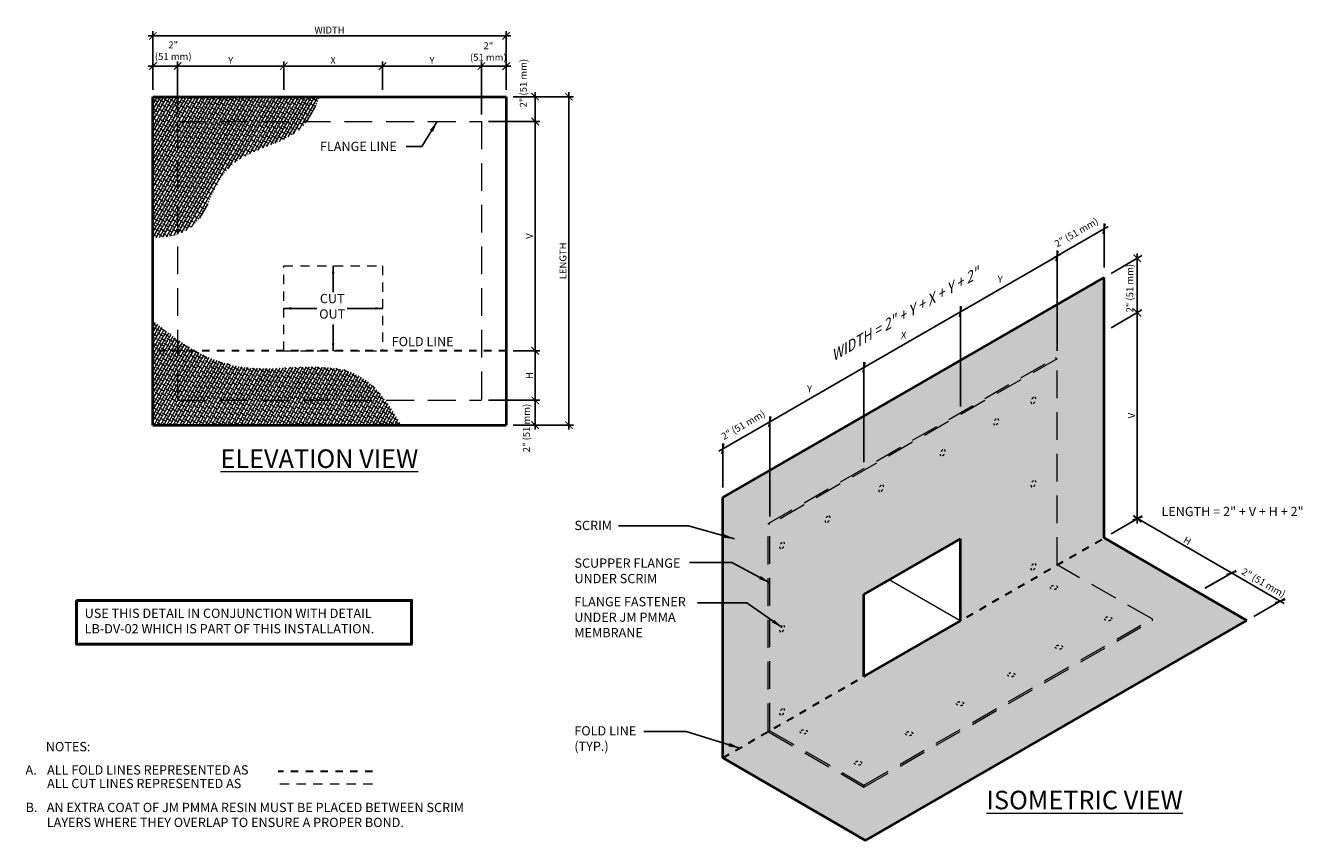
# Model space of a CAD drawing. Units: inches. Extents: x 0 to 17.2, y 4.3 to 15.3.
import ezdxf
from ezdxf.enums import TextEntityAlignment as Align

# ---------------------------------------------------------------- set-up
doc = ezdxf.new("R2010")
doc.units = ezdxf.units.IN
doc.header["$MEASUREMENT"] = 0
doc.linetypes.add('DOT', pattern=[0.25, 0, -0.25])
doc.linetypes.add('HIDDEN', pattern=[0.375, 0.25, -0.125])
for name, color, linetype, lineweight in [('A-DETL-002', 2, 'Continuous', 20), ('A-DETL-003', 3, 'Continuous', 30), ('A-DETL-004', 4, 'Continuous', 40), ('A-DETL-005', 5, 'Continuous', 50), ('A-DETL-DIMS', 11, 'Continuous', 15), ('A-DETL-HIDD', 30, 'HIDDEN', 15), ('A-DETL-NOTE', 4, 'Continuous', 15), ('A-DETL-PATT-SHADE', 21, 'Continuous', 15)]:
    doc.layers.add(name, color=color, linetype=linetype, lineweight=lineweight)
doc.styles.add('arial', font='arial.ttf')
doc.styles.add('JM Detail Standard', font='verdana.ttf', dxfattribs={"height": 0.125})
doc.styles.add('JM-Arial', font='arial.ttf', dxfattribs={"width": 0.9})
doc.dimstyles.new('JM-Standard', dxfattribs={"dimtxt": 0.09375, "dimasz": 0.10075, "dimexe": 0.0625, "dimexo": 0.09375, "dimgap": 0.03125, "dimtad": 1, "dimdec": 3, "dimzin": 3, "dimdsep": 46, "dimlunit": 4, "dimtxsty": 'arial', "dimblk": 'ARCHTICK', "dimcen": 0.09375, "dimdle": 0.0625, "dimclrd": 256, "dimclre": 256, "dimclrt": 4, "dimazin": 2, "dimtfac": 0.9, "dimtdec": 3, "dimtmove": 2, "dimatfit": 2, "dimfxl": 1, "dimtfillclr": 256, "dimfrac": 2, "dimtolj": 1, "dimtzin": 0, "dimarcsym": 0})

# ---------------------------------------------------------------- blocks, each defined once
blk = doc.blocks.new('_ArchTick')
at = {"color": 0, "linetype": 'ByBlock', "const_width": 0.15}
blk.add_lwpolyline([(-0.5, -0.5), (0.5, 0.5)], dxfattribs=at)
blk = doc.blocks.new('*D8')
at = {"layer": 'A-DETL-DIMS', "lineweight": -2, "transparency": 16777216}
for p, q in [((9.949, 9.932), (11.327, 10.728)), ((11.273, 9.416), (11.273, 10.768)), ((10.003, 8.683), (10.003, 10.035))]:
    blk.add_line(p, q, dxfattribs=at)
at = {"layer": 'Defpoints', "color": 0, "transparency": 16777216}
for p in [(11.273, 10.696), (11.273, 9.308), (10.003, 8.575)]:
    blk.add_point(p, dxfattribs=at)
at = {"layer": 'A-DETL-DIMS', "lineweight": -2, "transparency": 16777216, "xscale": 0.10075, "yscale": 0.10075, "zscale": 0.10075}
for p, rotation in [((11.273, 10.696), 29.99999999999989), ((10.003, 9.963), 209.9999999999999)]:
    blk.add_blockref('_ArchTick', p, dxfattribs=dict(at, rotation=rotation))
at = {"layer": 'A-DETL-DIMS', "color": 4, "transparency": 16777216, "insert": (10.539, 10.406), "char_height": 0.0938, "attachment_point": 5, "rotation": 359, "style": 'arial'}
blk.add_mtext('\\A1;Y', dxfattribs=at)
blk = doc.blocks.new('*D5')
at = {"layer": 'A-DETL-DIMS', "lineweight": -2, "transparency": 16777216}
for p, q in [((11.219, 10.665), (12.629, 11.479)), ((12.574, 10.167), (12.574, 11.52)), ((11.273, 9.416), (11.273, 10.768))]:
    blk.add_line(p, q, dxfattribs=at)
at = {"layer": 'Defpoints', "color": 0, "transparency": 16777216}
for p in [(12.574, 11.448), (12.574, 10.059), (11.273, 9.308)]:
    blk.add_point(p, dxfattribs=at)
at = {"layer": 'A-DETL-DIMS', "lineweight": -2, "transparency": 16777216, "xscale": 0.10075, "yscale": 0.10075, "zscale": 0.10075}
for p, rotation in [((12.574, 11.448), 30.00000000000032), ((11.273, 10.696), 210.0000000000003)]:
    blk.add_blockref('_ArchTick', p, dxfattribs=dict(at, rotation=rotation))
at = {"layer": 'A-DETL-DIMS', "color": 4, "transparency": 16777216, "insert": (11.809, 11.132), "char_height": 0.0938, "attachment_point": 5, "rotation": 359, "style": 'arial'}
blk.add_mtext('\\A1;X', dxfattribs=at)
blk = doc.blocks.new('*D6')
at = {"layer": 'A-DETL-DIMS', "lineweight": -2, "transparency": 16777216}
for p, q in [((12.52, 11.416), (13.93, 12.23)), ((13.876, 10.919), (13.876, 12.271)), ((12.574, 10.167), (12.574, 11.52))]:
    blk.add_line(p, q, dxfattribs=at)
at = {"layer": 'Defpoints', "color": 0, "transparency": 16777216}
for p in [(13.876, 12.199), (13.876, 10.81), (12.574, 10.059)]:
    blk.add_point(p, dxfattribs=at)
at = {"layer": 'A-DETL-DIMS', "lineweight": -2, "transparency": 16777216, "xscale": 0.10075, "yscale": 0.10075, "zscale": 0.10075}
for p, rotation in [((13.876, 12.199), 29.99999999999965), ((12.574, 11.448), 209.9999999999997)]:
    blk.add_blockref('_ArchTick', p, dxfattribs=dict(at, rotation=rotation))
at = {"layer": 'A-DETL-DIMS', "color": 4, "transparency": 16777216, "insert": (13.11, 11.885), "char_height": 0.0938, "attachment_point": 5, "rotation": 359, "style": 'arial'}
blk.add_mtext('\\A1;Y', dxfattribs=at)
blk = doc.blocks.new('*D9')
at = {"layer": 'A-DETL-DIMS', "lineweight": -2, "transparency": 16777216}
for p, q in [((14.959, 11.373), (14.959, 12.231)), ((14.604, 11.964), (15.021, 12.205)), ((14.604, 11.231), (15.021, 11.472))]:
    blk.add_line(p, q, dxfattribs=at)
at = {"layer": 'Defpoints', "color": 0, "transparency": 16777216}
for p in [(14.959, 12.169), (14.511, 11.91), (14.511, 11.177)]:
    blk.add_point(p, dxfattribs=at)
at = {"layer": 'A-DETL-DIMS', "lineweight": -2, "transparency": 16777216, "xscale": 0.10075, "yscale": 0.10075, "zscale": 0.10075}
for p, rotation in [((14.959, 12.169), 90), ((14.959, 11.436), 270)]:
    blk.add_blockref('_ArchTick', p, dxfattribs=dict(at, rotation=rotation))
at = {"layer": 'A-DETL-DIMS', "color": 4, "transparency": 16777216, "insert": (14.857, 11.765), "char_height": 0.09375, "attachment_point": 5, "rotation": 90, "style": 'arial'}
blk.add_mtext('\\A1;2" (51 mm)', dxfattribs=at)
blk = doc.blocks.new('*D10')
at = {"layer": 'A-DETL-DIMS', "lineweight": -2, "transparency": 16777216}
for p, q in [((14.604, 11.231), (15.021, 11.472)), ((14.959, 11.498), (14.959, 8.591)), ((14.604, 8.449), (15.021, 8.69))]:
    blk.add_line(p, q, dxfattribs=at)
at = {"layer": 'Defpoints', "color": 0, "transparency": 16777216}
for p in [(14.511, 11.177), (14.959, 8.654), (14.511, 8.395)]:
    blk.add_point(p, dxfattribs=at)
at = {"layer": 'A-DETL-DIMS', "lineweight": -2, "transparency": 16777216, "xscale": 0.10075, "yscale": 0.10075, "zscale": 0.10075}
for p, rotation in [((14.959, 11.436), 90), ((14.959, 8.654), 270)]:
    blk.add_blockref('_ArchTick', p, dxfattribs=dict(at, rotation=rotation))
at = {"layer": 'A-DETL-DIMS', "color": 4, "transparency": 16777216, "insert": (14.881, 10.045), "char_height": 0.0938, "attachment_point": 5, "rotation": 90, "style": 'arial'}
blk.add_mtext('\\A1;V', dxfattribs=at)
blk = doc.blocks.new('*D11')
at = {"layer": 'A-DETL-DIMS', "lineweight": -2, "transparency": 16777216}
for p, q in [((14.604, 8.451), (15.023, 8.693)), ((14.907, 8.689), (16.282, 7.891)), ((15.871, 7.716), (16.29, 7.958))]:
    blk.add_line(p, q, dxfattribs=at)
at = {"layer": 'Defpoints', "color": 0, "transparency": 16777216}
for p in [(14.51, 8.397), (16.228, 7.922), (15.777, 7.662)]:
    blk.add_point(p, dxfattribs=at)
at = {"layer": 'A-DETL-DIMS', "lineweight": -2, "transparency": 16777216, "xscale": 0.10075, "yscale": 0.10075, "zscale": 0.10075}
for p, rotation in [((14.961, 8.657), 149.8861628034579), ((16.228, 7.922), 329.8861628034579)]:
    blk.add_blockref('_ArchTick', p, dxfattribs=dict(at, rotation=rotation))
at = {"layer": 'A-DETL-DIMS', "color": 4, "transparency": 16777216, "insert": (15.633, 8.357), "char_height": 0.0938, "attachment_point": 5, "rotation": 329.8862, "style": 'arial'}
blk.add_mtext('\\A1;H', dxfattribs=at)
blk = doc.blocks.new('*D12')
at = {"layer": 'A-DETL-DIMS', "lineweight": -2, "transparency": 16777216}
for p, q in [((2.018, 14.109), (2.018, 14.823)), ((3.448, 14.442), (3.448, 14.823)), ((1.956, 14.761), (3.51, 14.761))]:
    blk.add_line(p, q, dxfattribs=at)
at = {"layer": 'Defpoints', "color": 0, "transparency": 16777216}
for p in [(3.448, 14.761), (3.448, 14.348), (2.018, 14.015)]:
    blk.add_point(p, dxfattribs=at)
at = {"layer": 'A-DETL-DIMS', "lineweight": -2, "transparency": 16777216, "xscale": 0.10075, "yscale": 0.10075, "zscale": 0.10075, "rotation": 180}
blk.add_blockref('_ArchTick', (2.018, 14.761), dxfattribs=at)
at = {"layer": 'A-DETL-DIMS', "lineweight": -2, "transparency": 16777216, "xscale": 0.10075, "yscale": 0.10075, "zscale": 0.10075}
blk.add_blockref('_ArchTick', (3.448, 14.761), dxfattribs=at)
at = {"layer": 'A-DETL-DIMS', "color": 4, "transparency": 16777216, "insert": (2.733, 14.839), "char_height": 0.0938, "attachment_point": 5, "style": 'arial'}
blk.add_mtext('\\A1;Y', dxfattribs=at)
blk = doc.blocks.new('*D7')
at = {"layer": 'A-DETL-DIMS', "lineweight": -2, "transparency": 16777216}
for p, q in [((3.448, 14.442), (3.448, 14.823)), ((4.781, 14.442), (4.781, 14.823)), ((3.385, 14.761), (4.844, 14.761))]:
    blk.add_line(p, q, dxfattribs=at)
at = {"layer": 'Defpoints', "color": 0, "transparency": 16777216}
for p in [(4.781, 14.761), (3.448, 14.348), (4.781, 14.348)]:
    blk.add_point(p, dxfattribs=at)
at = {"layer": 'A-DETL-DIMS', "lineweight": -2, "transparency": 16777216, "xscale": 0.10075, "yscale": 0.10075, "zscale": 0.10075, "rotation": 180}
blk.add_blockref('_ArchTick', (3.448, 14.761), dxfattribs=at)
at = {"layer": 'A-DETL-DIMS', "lineweight": -2, "transparency": 16777216, "xscale": 0.10075, "yscale": 0.10075, "zscale": 0.10075}
blk.add_blockref('_ArchTick', (4.781, 14.761), dxfattribs=at)
at = {"layer": 'A-DETL-DIMS', "color": 4, "transparency": 16777216, "insert": (4.114, 14.839), "char_height": 0.0938, "attachment_point": 5, "style": 'arial'}
blk.add_mtext('\\A1;X', dxfattribs=at)
blk = doc.blocks.new('*D13')
at = {"layer": 'A-DETL-DIMS', "lineweight": -2, "transparency": 16777216}
for p, q in [((4.781, 14.442), (4.781, 14.823)), ((6.114, 14.109), (6.114, 14.823)), ((4.719, 14.761), (6.177, 14.761))]:
    blk.add_line(p, q, dxfattribs=at)
at = {"layer": 'Defpoints', "color": 0, "transparency": 16777216}
for p in [(6.114, 14.761), (4.781, 14.348), (6.114, 14.015)]:
    blk.add_point(p, dxfattribs=at)
at = {"layer": 'A-DETL-DIMS', "lineweight": -2, "transparency": 16777216, "xscale": 0.10075, "yscale": 0.10075, "zscale": 0.10075, "rotation": 180}
blk.add_blockref('_ArchTick', (4.781, 14.761), dxfattribs=at)
at = {"layer": 'A-DETL-DIMS', "lineweight": -2, "transparency": 16777216, "xscale": 0.10075, "yscale": 0.10075, "zscale": 0.10075}
blk.add_blockref('_ArchTick', (6.114, 14.761), dxfattribs=at)
at = {"layer": 'A-DETL-DIMS', "color": 4, "transparency": 16777216, "insert": (5.448, 14.839), "char_height": 0.0938, "attachment_point": 5, "style": 'arial'}
blk.add_mtext('\\A1;Y', dxfattribs=at)
blk = doc.blocks.new('*D14')
at = {"layer": 'A-DETL-DIMS', "lineweight": -2, "transparency": 16777216}
for p, q in [((6.208, 14.015), (6.902, 14.015)), ((6.839, 14.077), (6.839, 10.856)), ((6.542, 10.918), (6.902, 10.918))]:
    blk.add_line(p, q, dxfattribs=at)
at = {"layer": 'Defpoints', "color": 0, "transparency": 16777216}
for p in [(6.114, 14.015), (6.448, 10.918), (6.839, 10.918)]:
    blk.add_point(p, dxfattribs=at)
at = {"layer": 'A-DETL-DIMS', "lineweight": -2, "transparency": 16777216, "xscale": 0.10075, "yscale": 0.10075, "zscale": 0.10075}
for p, rotation in [((6.839, 14.015), 90), ((6.839, 10.918), 270)]:
    blk.add_blockref('_ArchTick', p, dxfattribs=dict(at, rotation=rotation))
at = {"layer": 'A-DETL-DIMS', "color": 4, "transparency": 16777216, "insert": (6.761, 12.467), "char_height": 0.0938, "attachment_point": 5, "rotation": 90, "style": 'arial'}
blk.add_mtext('\\A1;V', dxfattribs=at)
blk = doc.blocks.new('*D15')
at = {"layer": 'A-DETL-DIMS', "lineweight": -2, "transparency": 16777216}
for p, q in [((6.542, 10.918), (6.902, 10.918)), ((6.839, 10.981), (6.839, 10.189)), ((6.542, 10.252), (6.902, 10.252))]:
    blk.add_line(p, q, dxfattribs=at)
at = {"layer": 'Defpoints', "color": 0, "transparency": 16777216}
for p in [(6.448, 10.918), (6.448, 10.252), (6.839, 10.252)]:
    blk.add_point(p, dxfattribs=at)
at = {"layer": 'A-DETL-DIMS', "lineweight": -2, "transparency": 16777216, "xscale": 0.10075, "yscale": 0.10075, "zscale": 0.10075}
for p, rotation in [((6.839, 10.918), 90), ((6.839, 10.252), 270)]:
    blk.add_blockref('_ArchTick', p, dxfattribs=dict(at, rotation=rotation))
at = {"layer": 'A-DETL-DIMS', "color": 4, "transparency": 16777216, "insert": (6.761, 10.585), "char_height": 0.0938, "attachment_point": 5, "rotation": 90, "style": 'arial'}
blk.add_mtext('\\A1;H', dxfattribs=at)
blk = doc.blocks.new('*D16')
at = {"layer": 'A-DETL-DIMS', "lineweight": -2, "transparency": 16777216}
for p, q in [((1.622, 15.169), (6.51, 15.169)), ((1.685, 14.442), (1.685, 15.231)), ((6.448, 14.442), (6.448, 15.231))]:
    blk.add_line(p, q, dxfattribs=at)
at = {"layer": 'Defpoints', "color": 0, "transparency": 16777216}
for p in [(6.448, 15.169), (1.685, 14.348), (6.448, 14.348)]:
    blk.add_point(p, dxfattribs=at)
at = {"layer": 'A-DETL-DIMS', "lineweight": -2, "transparency": 16777216, "xscale": 0.10075, "yscale": 0.10075, "zscale": 0.10075, "rotation": 180}
blk.add_blockref('_ArchTick', (1.685, 15.169), dxfattribs=at)
at = {"layer": 'A-DETL-DIMS', "lineweight": -2, "transparency": 16777216, "xscale": 0.10075, "yscale": 0.10075, "zscale": 0.10075}
blk.add_blockref('_ArchTick', (6.448, 15.169), dxfattribs=at)
at = {"layer": 'A-DETL-DIMS', "color": 4, "transparency": 16777216, "insert": (4.066, 15.247), "char_height": 0.0938, "attachment_point": 5, "style": 'arial'}
blk.add_mtext('\\A1;WIDTH', dxfattribs=at)
blk = doc.blocks.new('*D17')
at = {"layer": 'A-DETL-DIMS', "lineweight": -2, "transparency": 16777216}
for p, q in [((6.542, 14.348), (7.356, 14.348)), ((7.294, 9.856), (7.294, 14.411)), ((6.542, 9.918), (7.356, 9.918))]:
    blk.add_line(p, q, dxfattribs=at)
at = {"layer": 'Defpoints', "color": 0, "transparency": 16777216}
for p in [(6.448, 14.348), (7.294, 14.348), (6.448, 9.918)]:
    blk.add_point(p, dxfattribs=at)
at = {"layer": 'A-DETL-DIMS', "lineweight": -2, "transparency": 16777216, "xscale": 0.10075, "yscale": 0.10075, "zscale": 0.10075}
for p, rotation in [((7.294, 14.348), 90), ((7.294, 9.918), 270)]:
    blk.add_blockref('_ArchTick', p, dxfattribs=dict(at, rotation=rotation))
at = {"layer": 'A-DETL-DIMS', "color": 4, "transparency": 16777216, "insert": (7.214, 12.133), "char_height": 0.0938, "attachment_point": 5, "rotation": 90, "style": 'arial'}
blk.add_mtext('\\A1;LENGTH', dxfattribs=at)
blk = doc.blocks.new('*D18')
at = {"layer": 'A-DETL-DIMS', "lineweight": -2, "transparency": 16777216}
for p, q in [((9.315, 9.566), (10.058, 9.995)), ((10.003, 9.441), (10.003, 10.035)), ((9.369, 9.074), (9.369, 9.669))]:
    blk.add_line(p, q, dxfattribs=at)
at = {"layer": 'Defpoints', "color": 0, "transparency": 16777216}
for p in [(10.003, 9.963), (10.003, 8.575), (9.369, 8.208)]:
    blk.add_point(p, dxfattribs=at)
at = {"layer": 'A-DETL-DIMS', "lineweight": -2, "transparency": 16777216, "xscale": 0.10075, "yscale": 0.10075, "zscale": 0.10075}
for p, rotation in [((10.003, 9.963), 30.00018669691609), ((9.369, 9.597), 210.0001866969161)]:
    blk.add_blockref('_ArchTick', p, dxfattribs=dict(at, rotation=rotation))
at = {"layer": 'A-DETL-DIMS', "color": 4, "transparency": 16777216, "insert": (9.644, 9.919), "char_height": 0.09375, "attachment_point": 5, "rotation": 30.0002, "style": 'arial'}
blk.add_mtext('\\A1;2" (51 mm)', dxfattribs=at)
blk = doc.blocks.new('*D19')
at = {"layer": 'A-DETL-DIMS', "lineweight": -2, "transparency": 16777216}
for p, q in [((13.822, 12.168), (14.565, 12.597)), ((14.511, 12.043), (14.511, 12.638)), ((13.876, 11.677), (13.876, 12.271))]:
    blk.add_line(p, q, dxfattribs=at)
at = {"layer": 'Defpoints', "color": 0, "transparency": 16777216}
for p in [(14.511, 12.565), (14.511, 11.177), (13.876, 10.81)]:
    blk.add_point(p, dxfattribs=at)
at = {"layer": 'A-DETL-DIMS', "lineweight": -2, "transparency": 16777216, "xscale": 0.10075, "yscale": 0.10075, "zscale": 0.10075}
for p, rotation in [((14.511, 12.565), 30.00018669691731), ((13.876, 12.199), 210.0001866969174)]:
    blk.add_blockref('_ArchTick', p, dxfattribs=dict(at, rotation=rotation))
at = {"layer": 'A-DETL-DIMS', "color": 4, "transparency": 16777216, "insert": (14.137, 12.517), "char_height": 0.09375, "attachment_point": 5, "rotation": 30.0002, "style": 'arial'}
blk.add_mtext('\\A1;2" (51 mm)', dxfattribs=at)
blk = doc.blocks.new('*D20')
at = {"layer": 'A-DETL-DIMS', "lineweight": -2, "transparency": 16777216}
for p, q in [((1.685, 14.442), (1.685, 14.823)), ((2.018, 14.109), (2.018, 14.823)), ((1.622, 14.761), (2.081, 14.761))]:
    blk.add_line(p, q, dxfattribs=at)
at = {"layer": 'Defpoints', "color": 0, "transparency": 16777216}
for p in [(2.018, 14.761), (1.685, 14.348), (2.018, 14.015)]:
    blk.add_point(p, dxfattribs=at)
at = {"layer": 'A-DETL-DIMS', "lineweight": -2, "transparency": 16777216, "xscale": 0.10075, "yscale": 0.10075, "zscale": 0.10075, "rotation": 180}
blk.add_blockref('_ArchTick', (1.685, 14.761), dxfattribs=at)
at = {"layer": 'A-DETL-DIMS', "lineweight": -2, "transparency": 16777216, "xscale": 0.10075, "yscale": 0.10075, "zscale": 0.10075}
blk.add_blockref('_ArchTick', (2.018, 14.761), dxfattribs=at)
at = {"layer": 'A-DETL-DIMS', "color": 4, "transparency": 16777216, "insert": (1.958, 14.969), "char_height": 0.0938, "attachment_point": 5, "style": 'arial'}
blk.add_mtext('\\A1;2" \\P(51 mm)', dxfattribs=at)
blk = doc.blocks.new('*D21')
at = {"layer": 'A-DETL-DIMS', "lineweight": -2, "transparency": 16777216}
for p, q in [((6.114, 14.442), (6.114, 14.823)), ((6.448, 14.442), (6.448, 14.823)), ((6.052, 14.761), (6.51, 14.761))]:
    blk.add_line(p, q, dxfattribs=at)
at = {"layer": 'Defpoints', "color": 0, "transparency": 16777216}
for p in [(6.448, 14.761), (6.114, 14.348), (6.448, 14.348)]:
    blk.add_point(p, dxfattribs=at)
at = {"layer": 'A-DETL-DIMS', "lineweight": -2, "transparency": 16777216, "xscale": 0.10075, "yscale": 0.10075, "zscale": 0.10075, "rotation": 180}
blk.add_blockref('_ArchTick', (6.114, 14.761), dxfattribs=at)
at = {"layer": 'A-DETL-DIMS', "lineweight": -2, "transparency": 16777216, "xscale": 0.10075, "yscale": 0.10075, "zscale": 0.10075}
blk.add_blockref('_ArchTick', (6.448, 14.761), dxfattribs=at)
at = {"layer": 'A-DETL-DIMS', "color": 4, "transparency": 16777216, "insert": (6.207, 14.958), "char_height": 0.0938, "attachment_point": 5, "style": 'arial'}
blk.add_mtext('\\A1;2" \\P(51 mm)', dxfattribs=at)
blk = doc.blocks.new('*D22')
at = {"layer": 'A-DETL-DIMS', "lineweight": -2, "transparency": 16777216}
for p, q in [((6.542, 14.348), (6.902, 14.348)), ((6.839, 14.411), (6.839, 13.952)), ((6.542, 14.015), (6.902, 14.015))]:
    blk.add_line(p, q, dxfattribs=at)
at = {"layer": 'Defpoints', "color": 0, "transparency": 16777216}
for p in [(6.448, 14.348), (6.448, 14.015), (6.839, 14.015)]:
    blk.add_point(p, dxfattribs=at)
at = {"layer": 'A-DETL-DIMS', "lineweight": -2, "transparency": 16777216, "xscale": 0.10075, "yscale": 0.10075, "zscale": 0.10075}
for p, rotation in [((6.839, 14.348), 90), ((6.839, 14.015), 270)]:
    blk.add_blockref('_ArchTick', p, dxfattribs=dict(at, rotation=rotation))
at = {"layer": 'A-DETL-DIMS', "color": 4, "transparency": 16777216, "insert": (6.679, 14.531), "char_height": 0.09375, "attachment_point": 5, "rotation": 90, "style": 'arial'}
blk.add_mtext('\\A1;2" (51 mm)', dxfattribs=at)
blk = doc.blocks.new('*D23')
at = {"layer": 'A-DETL-DIMS', "lineweight": -2, "transparency": 16777216}
for p, q in [((6.208, 10.252), (6.902, 10.252)), ((6.839, 10.314), (6.839, 9.856)), ((6.542, 9.918), (6.902, 9.918))]:
    blk.add_line(p, q, dxfattribs=at)
at = {"layer": 'Defpoints', "color": 0, "transparency": 16777216}
for p in [(6.114, 10.252), (6.448, 9.918), (6.839, 9.918)]:
    blk.add_point(p, dxfattribs=at)
at = {"layer": 'A-DETL-DIMS', "lineweight": -2, "transparency": 16777216, "xscale": 0.10075, "yscale": 0.10075, "zscale": 0.10075}
for p, rotation in [((6.839, 10.252), 90), ((6.839, 9.918), 270)]:
    blk.add_blockref('_ArchTick', p, dxfattribs=dict(at, rotation=rotation))
at = {"layer": 'A-DETL-DIMS', "color": 4, "transparency": 16777216, "insert": (6.721, 9.878), "char_height": 0.09375, "attachment_point": 5, "rotation": 90, "style": 'arial'}
blk.add_mtext('\\A1;2" (51 mm)', dxfattribs=at)
blk = doc.blocks.new('*D24')
at = {"layer": 'A-DETL-DIMS', "lineweight": -2, "transparency": 16777216}
for p, q in [((15.872, 7.717), (16.29, 7.958)), ((16.173, 7.954), (16.939, 7.511)), ((16.529, 7.336), (16.947, 7.578))]:
    blk.add_line(p, q, dxfattribs=at)
at = {"layer": 'Defpoints', "color": 0, "transparency": 16777216}
for p in [(15.779, 7.663), (16.885, 7.542), (16.436, 7.282)]:
    blk.add_point(p, dxfattribs=at)
at = {"layer": 'A-DETL-DIMS', "lineweight": -2, "transparency": 16777216, "xscale": 0.10075, "yscale": 0.10075, "zscale": 0.10075}
for p, rotation in [((16.228, 7.922), 149.9328644355884), ((16.885, 7.542), 329.9328644355884)]:
    blk.add_blockref('_ArchTick', p, dxfattribs=dict(at, rotation=rotation))
at = {"layer": 'A-DETL-DIMS', "color": 4, "transparency": 16777216, "insert": (16.661, 7.79), "char_height": 0.09375, "attachment_point": 5, "rotation": 329.9329, "style": 'arial'}
blk.add_mtext('\\A1;2" (51 mm)', dxfattribs=at)

msp = doc.modelspace()

# ---------------------------------------------------------------- hatches: boundary and pattern name
at = {"layer": 'A-DETL-PATT-SHADE', "ltscale": 0.25}
h = msp.add_hatch(dxfattribs=at)
h.set_pattern_fill('ANSI38', color=256, scale=0.3, angle=15)
h.paths.add_polyline_path([(2.018, 14.3482), (1.6847, 14.3482), (1.6847, 14.0149), (2.018, 14.0149)])
h = msp.add_hatch(dxfattribs=at)
h.set_pattern_fill('ANSI38', color=256, scale=0.3, angle=15)
edge = h.paths.add_edge_path()
edge.add_spline(control_points=[(3.7634, 14.0149), (3.8356, 14.1108), (3.8878, 14.2269), (3.935, 14.3482)], knot_values=[3.2424956, 3.2424956, 3.2424956, 3.2424956, 3.6160266, 3.6160266, 3.6160266, 3.6160266], degree=3, periodic=0)
edge.add_line((3.935, 14.3482), (2.018, 14.3482))
edge.add_line((2.018, 14.3482), (2.018, 14.0149))
edge.add_line((2.018, 14.0149), (3.7634, 14.0149))
h = msp.add_hatch(dxfattribs=at)
h.set_pattern_fill('ANSI38', color=256, scale=0.3, angle=15)
edge = h.paths.add_edge_path()
edge.add_line((2.018, 14.0149), (1.6847, 14.0149))
edge.add_line((1.6847, 14.0149), (1.6847, 12.4415))
edge.add_spline(control_points=[(1.6847, 12.4415), (1.8053, 12.4452), (1.9182, 12.4598), (2.018, 12.4931)], knot_values=[0.4816404, 0.4816404, 0.4816404, 0.4816404, 0.8212598, 0.8212598, 0.8212598, 0.8212598], degree=3, periodic=0)
edge.add_line((2.018, 12.4931), (2.018, 14.0149))
h = msp.add_hatch(dxfattribs=at)
h.set_pattern_fill('ANSI38', color=256, scale=0.3, angle=15)
edge = h.paths.add_edge_path()
edge.add_spline(control_points=[(2.018, 12.4931), (2.1037, 12.5217), (2.4122, 12.6935), (2.5946, 13.6338), (3.4877, 13.6897), (3.7444, 13.9897), (3.7634, 14.0149)], knot_values=[0.8212598, 0.8212598, 0.8212598, 0.8212598, 1.1129984, 2.0044455, 3.1441281, 3.2424956, 3.2424956, 3.2424956, 3.2424956], degree=3, periodic=0)
edge.add_line((3.7634, 14.0149), (2.018, 14.0149))
edge.add_line((2.018, 14.0149), (2.018, 12.4931))
h = msp.add_hatch(dxfattribs=at)
h.set_pattern_fill('ANSI38', color=256, scale=0.3, angle=15)
h.paths.add_polyline_path([(14.5106, 11.91), (9.3687, 8.9413), (9.3687, 5.4284), (11.2731, 6.5269), (11.2731, 7.6317), (12.5744, 8.3831), (12.5744, 7.2776), (14.5106, 8.3945)])
h = msp.add_hatch(dxfattribs=at)
h.set_pattern_fill('ANSI38', color=256, scale=0.3, angle=15)
edge = h.paths.add_edge_path()
edge.add_spline(control_points=[(2.018, 11.0754), (1.9043, 11.1545), (1.7937, 11.2418), (1.6847, 11.3331)], knot_values=[0.4330641, 0.4330641, 0.4330641, 0.4330641, 0.8426985, 0.8426985, 0.8426985, 0.8426985], degree=3, periodic=0)
edge.add_line((1.6847, 11.3331), (1.6847, 10.9184))
edge.add_line((1.6847, 10.9184), (2.018, 10.9184))
edge.add_line((2.018, 10.9184), (2.018, 11.0754))
h = msp.add_hatch(dxfattribs=at)
h.set_pattern_fill('ANSI38', color=256, scale=0.3, angle=15)
edge = h.paths.add_edge_path()
edge.add_spline(control_points=[(2.269, 10.9184), (2.1833, 10.9656), (2.0999, 11.0184), (2.018, 11.0754)], knot_values=[0.8426985, 0.8426985, 0.8426985, 0.8426985, 1.1376779, 1.1376779, 1.1376779, 1.1376779], degree=3, periodic=0)
edge.add_line((2.018, 11.0754), (2.018, 10.9184))
edge.add_line((2.018, 10.9184), (2.269, 10.9184))
h = msp.add_hatch(dxfattribs=at)
h.set_pattern_fill('ANSI38', color=256, scale=0.3, angle=15)
h.paths.add_polyline_path([(2.018, 10.9184), (1.6847, 10.9184), (1.6847, 10.2517), (2.018, 10.2517)])
h = msp.add_hatch(dxfattribs=at)
h.set_pattern_fill('ANSI38', color=256, scale=0.3, angle=15)
edge = h.paths.add_edge_path()
edge.add_spline(control_points=[(4.8229, 10.2517), (4.7138, 10.3977), (4.2412, 10.8681), (3.1482, 10.5521), (2.4641, 10.8109), (2.269, 10.9184)], knot_values=[1.1376779, 1.1376779, 1.1376779, 1.1376779, 1.6769614, 3.2330568, 3.90535, 3.90535, 3.90535, 3.90535], degree=3, periodic=0)
edge.add_line((2.269, 10.9184), (2.018, 10.9184))
edge.add_line((2.018, 10.9184), (2.018, 10.2517))
edge.add_line((2.018, 10.2517), (4.8229, 10.2517))
h = msp.add_hatch(dxfattribs=at)
h.set_pattern_fill('ANSI38', color=256, scale=0.3, angle=15)
h.paths.add_polyline_path([(1.6847, 10.2517), (1.6847, 9.9184), (2.018, 9.9184), (2.018, 10.2517)])
h = msp.add_hatch(dxfattribs=at)
h.set_pattern_fill('ANSI38', color=256, scale=0.3, angle=15)
edge = h.paths.add_edge_path()
edge.add_spline(control_points=[(5.0362, 9.9184), (4.9687, 10.0366), (4.8988, 10.1502), (4.8229, 10.2517)], knot_values=[3.90535, 3.90535, 3.90535, 3.90535, 4.2803497, 4.2803497, 4.2803497, 4.2803497], degree=3, periodic=0)
edge.add_line((4.8229, 10.2517), (2.018, 10.2517))
edge.add_line((2.018, 10.2517), (2.018, 9.9184))
edge.add_line((2.018, 9.9184), (5.0362, 9.9184))
h = msp.add_hatch(dxfattribs=at)
h.set_pattern_fill('ANSI38', color=256, scale=0.3, angle=45)
h.paths.add_polyline_path([(14.5125, 8.3956), (9.3687, 5.4284), (9.3687, 5.4281), (11.2932, 4.3133), (16.4338, 7.2813)])

# ---------------------------------------------------------------- linework, layer by layer
at = {"layer": 'A-DETL-002'}
msp.add_line((12.5698, 7.2756), (11.613, 7.828), dxfattribs=at)
at = {"layer": 'A-DETL-003', "linetype": 'DOT', "ltscale": 0.125}
for p, q in [((6.4478, 10.9184), (1.6847, 10.9184)), ((9.3684, 5.4282), (14.5125, 8.3956)), ((4.6448, 5.2437), (3.3727, 5.2437))]:
    msp.add_line(p, q, dxfattribs=at)
at = {"layer": 'A-DETL-004'}
for p, q in [((1.6847, 14.3482), (6.4478, 14.3482)), ((1.6847, 9.9184), (1.6847, 14.3482)), ((6.4478, 14.3482), (6.4478, 9.9184)), ((9.3687, 8.9413), (14.5106, 11.91)), ((14.5106, 8.3967), (14.5106, 11.91)), ((1.6847, 9.9184), (6.4478, 9.9184)), ((9.3687, 5.4281), (9.3687, 8.9413)), ((11.2731, 7.6317), (12.5744, 8.3831)), ((12.5744, 7.2783), (12.5744, 8.3831)), ((14.5106, 8.3967), (16.4338, 7.2813)), ((11.2731, 6.5269), (11.2731, 7.6317)), ((11.2731, 6.5269), (12.5744, 7.2783)), ((11.2932, 4.3133), (16.4338, 7.2813)), ((9.3687, 5.4281), (11.2932, 4.3133))]:
    msp.add_line(p, q, dxfattribs=at)
at = {"layer": 'A-DETL-005', "ltscale": 0.25}
msp.add_lwpolyline([(0.6532, 7.5532), (5.1715, 7.5532), (5.1715, 6.9634), (0.6532, 6.9634)], close=True, dxfattribs=at)
at = {"layer": 'A-DETL-HIDD', "ltscale": 1.5}
for p, q in [((2.018, 14.0149), (6.1145, 14.0149)), ((2.018, 14.0149), (2.018, 10.2517)), ((6.1145, 14.0149), (6.1145, 10.2517)), ((9.9802, 8.5882), (13.8525, 10.8239)), ((13.8758, 10.8105), (10.0035, 8.5748)), ((13.8758, 8.0302), (13.8758, 10.8105)), ((2.018, 10.2517), (6.1145, 10.2517)), ((9.9802, 5.7883), (9.9802, 8.5882)), ((10.0035, 5.7946), (10.0035, 8.5748)), ((15.1597, 7.3054), (13.8758, 8.0302)), ((11.2731, 5.0616), (15.1597, 7.3054)), ((11.2731, 5.0347), (15.1597, 7.2786)), ((9.9864, 5.7775), (11.2731, 5.0347)), ((10.0035, 5.7946), (11.2731, 5.0616))]:
    msp.add_line(p, q, dxfattribs=at)
at = {"layer": 'A-DETL-HIDD', "ltscale": 0.5}
for p, q in [((3.4478, 12.0659), (4.7812, 12.0659)), ((3.4478, 10.9184), (3.4478, 12.0659)), ((4.7812, 12.0659), (4.7812, 10.9184)), ((3.4478, 10.9184), (4.7812, 10.9184)), ((13.8758, 10.8105), (13.8525, 10.8239)), ((10.0035, 8.5748), (9.9802, 8.5882)), ((15.1597, 7.3054), (15.1597, 7.2786)), ((10.0035, 5.7946), (9.9802, 5.7883)), ((10.0035, 5.7946), (9.9864, 5.7775)), ((4.6448, 5.0739), (3.3755, 5.0739)), ((11.2731, 5.0616), (11.2731, 5.0348))]:
    msp.add_line(p, q, dxfattribs=at)
at = {"layer": 'A-DETL-HIDD', "ltscale": 0.25}
for centre, start_param, end_param in [((13.5576, 10.2505), 5.4977871, 6.3079198), ((13.5576, 10.2505), 3.9269908, 4.6131843), ((13.5576, 10.2505), 7.0685835, 7.7547769), ((13.5576, 10.2505), 8.6393798, 9.4495125), ((13.0557, 9.9607), 3.9269908, 4.6131843), ((13.0557, 9.9607), 8.6393798, 9.4495125), ((13.0557, 9.9607), 5.4977871, 6.3079198), ((13.0557, 9.9607), 7.0685835, 7.7547769), ((12.334, 9.544), 5.4977871, 6.3079198), ((12.334, 9.544), 3.9269908, 4.6131843), ((12.334, 9.544), 7.0685835, 7.7547769), ((12.334, 9.544), 8.6393798, 9.4495125), ((13.5576, 9.1277), 3.9269908, 4.6131843), ((13.5576, 9.1277), 8.6393798, 9.4495125), ((11.504, 9.0648), 5.4977871, 6.3079198), ((11.504, 9.0648), 3.9269908, 4.6131843), ((11.504, 9.0648), 7.0685835, 7.7547769), ((11.504, 9.0648), 8.6393798, 9.4495125), ((13.5576, 9.1277), 5.4977871, 6.3079198), ((13.5576, 9.1277), 7.0685835, 7.7547769), ((10.7823, 8.6482), 5.4977871, 6.3079198), ((10.7823, 8.6482), 3.9269908, 4.6131843), ((10.7823, 8.6482), 7.0685835, 7.7547769), ((10.7823, 8.6482), 8.6393798, 9.4495125), ((10.1689, 8.294), 5.4977871, 6.3079198), ((10.1689, 8.294), 3.9269908, 4.6131843), ((10.1689, 8.294), 7.0685835, 7.7547769), ((10.1689, 8.294), 8.6393798, 9.4495125), ((13.5576, 8.0049), 5.4977871, 6.3079198), ((13.5576, 8.0049), 3.9269908, 4.6131843), ((13.5576, 8.0049), 7.0685835, 7.7547769), ((13.5576, 8.0049), 8.6393798, 9.4495125), ((10.1689, 7.1712), 5.4977871, 6.3079198), ((10.1689, 7.1712), 3.9269908, 4.6131843), ((10.1689, 7.1712), 7.0685835, 7.7547769), ((10.1689, 7.1712), 8.6393798, 9.4495125), ((10.1689, 6.0484), 5.4977871, 6.3079198), ((10.1689, 6.0484), 3.9269908, 4.6131843), ((10.1689, 6.0484), 7.0685835, 7.7547769), ((10.1689, 6.0484), 8.6393798, 9.4495125)]:
    msp.add_ellipse(centre, major_axis=(-0.0239, -0.0414), ratio=0.5773503, start_param=start_param, end_param=end_param, dxfattribs=at)
at = {"layer": 'A-DETL-HIDD', "ltscale": 0.25, "extrusion": (0, 0, -1)}
for centre, start_param, end_param in [((13.8331, 7.7273), 7.0685835, 7.7547769), ((13.8331, 7.7273), 5.4977871, 6.3079198), ((13.8331, 7.7273), 3.9269908, 4.6131843), ((13.8331, 7.7273), 8.6393798, 9.4495125), ((14.566, 7.3041), 5.4977871, 6.3079198), ((14.566, 7.3041), 7.0685835, 7.7547769), ((14.566, 7.3041), 3.9269908, 4.6131843), ((14.566, 7.3041), 8.6393798, 9.4495125), ((13.9033, 6.9215), 5.4977871, 6.3079198), ((13.9033, 6.9215), 7.0685835, 7.7547769), ((13.9033, 6.9215), 3.9269908, 4.6131843), ((13.9033, 6.9215), 8.6393798, 9.4495125), ((13.2585, 6.5492), 5.4977871, 6.3079198), ((13.2585, 6.5492), 7.0685835, 7.7547769), ((13.2585, 6.5492), 8.6393798, 9.4495125), ((13.2585, 6.5492), 3.9269908, 4.6131843), ((12.5687, 6.1589), 5.4977871, 6.3079198), ((12.5687, 6.1589), 7.0685835, 7.7547769), ((12.5687, 6.1589), 3.9269908, 4.6131843), ((12.5687, 6.1589), 8.6393798, 9.4495125), ((10.461, 5.7803), 5.4977871, 6.3079198), ((10.461, 5.7803), 7.0685835, 7.7547769), ((10.461, 5.7803), 3.9269908, 4.6131843), ((10.461, 5.7803), 8.6393798, 9.4495125), ((11.8821, 5.7545), 5.4977871, 6.3079198), ((11.8821, 5.7545), 7.0685835, 7.7547769), ((11.8821, 5.7545), 3.9269908, 4.6131843), ((11.8821, 5.7545), 8.6393798, 9.4495125), ((11.1939, 5.3572), 5.4977871, 6.3079198), ((11.1939, 5.3572), 7.0685835, 7.7547769), ((11.1939, 5.3572), 8.6393798, 9.4495125), ((11.1939, 5.3572), 3.9269908, 4.6131843)]:
    msp.add_ellipse(centre, major_axis=(-0.0478, 0), ratio=0.5773503, start_param=start_param, end_param=end_param, dxfattribs=at)

# ---------------------------------------------------------------- texts
at = {"layer": 'A-DETL-NOTE', "style": 'JM Detail Standard'}
msp.add_text('%%UNOTES:', height=0.125, dxfattribs=at).set_placement((0.2398, 5.5794), align=Align.MIDDLE_LEFT)
for s, p in [('A.', (-0.0341, 5.2023)), ('B.', (-0.0318, 4.6973))]:
    msp.add_text(s, height=0.125, dxfattribs=at).set_placement(p)
at = {"layer": 'A-DETL-NOTE', "attachment_point": 1, "style": 'JM Detail Standard'}
for s, insert, char_height, width in [('FLANGE LINE', (3.9363, 13.7403), 0.125, 6.000799), ('\\A1;\\pxqc;CUT\\POUT', (1.102, 11.6874), 0.125, 6.000799), ('FOLD LINE', (4.9041, 11.1072), 0.125, 6.000799), ('{\\LELEVATION VIEW}', (2.5948, 9.5895), 0.25, 4.535247), ('\\pxql;LENGTH = 2" + V + H + 2"', (15.2838, 8.8142), 0.125, 6.000799), ('\\pxql;SCRIM', (7.3687, 8.6262), 0.125, 6.000799), ('\\pxql;SCUPPER FLANGE\\PUNDER SCRIM', (7.3687, 8.1182), 0.125, 6.000799), ('\\pxql;FLANGE FASTENER \\PUNDER JM PMMA\\P\\pq*;MEMBRANE', (7.3663, 7.5966), 0.125, 6.000799), ('USE THIS DETAIL IN CONJUNCTION WITH DETAIL LB-DV-02 WHICH IS PART OF THIS INSTALLATION.', (0.7638, 7.4411), 0.125, 4.612611), ('\\pxql;FOLD LINE\\P(TYP.)', (7.3668, 5.8552), 0.125, 6.000799), ('{\\LISOMETRIC VIEW}', (12.926, 4.984), 0.25, 4.535247)]:
    msp.add_mtext(s, dxfattribs=dict(at, insert=insert, char_height=char_height, width=width))
at = {"layer": 'A-DETL-NOTE', "insert": (10.7899, 10.8979), "char_height": 0.140625, "attachment_point": 1, "rotation": 30, "style": 'JM-Arial'}
msp.add_mtext_dynamic_manual_height_columns('{\\Q30;WIDTH = 2" + Y + X + Y + 2"}', width=29.008668, gutter_width=1, heights=[0], dxfattribs=at)
at = {"layer": 'A-DETL-NOTE', "char_height": 0.125, "width": 6.000799, "attachment_point": 1, "style": 'JM Detail Standard'}
for s, insert, line_spacing_factor in [('ALL FOLD LINES REPRESENTED AS           \\PALL CUT LINES REPRESENTED AS            ', (0.2571, 5.328), 0.88), ('AN EXTRA COAT OF JM PMMA RESIN MUST BE PLACED BETWEEN SCRIM LAYERS WHERE THEY OVERLAP TO ENSURE A PROPER BOND.', (0.253, 4.8212), 0.966491)]:
    msp.add_mtext(s, dxfattribs=dict(at, insert=insert, line_spacing_factor=line_spacing_factor))

# ---------------------------------------------------------------- dimensions: what is measured, and where the dimension line sits
at = {"layer": 'A-DETL-DIMS'}
for base, p1, p2, text, picture, middle in [((6.4478, 15.1689), (1.6847, 14.3482), (6.4478, 14.3482), 'WIDTH', '*D16', (4.0662, 15.247)), ((3.4478, 14.761), (2.018, 14.0149), (3.4478, 14.3482), 'Y', '*D12', (2.7329, 14.8391)), ((4.7812, 14.761), (3.4478, 14.3482), (4.7812, 14.3482), 'X', '*D7', (4.1145, 14.8391)), ((6.1145, 14.761), (4.7812, 14.3482), (6.1145, 14.0149), 'Y', '*D13', (5.4478, 14.8391))]:
    dim = msp.add_linear_dim(base=base, p1=p1, p2=p2, text=text, dimstyle='JM-Standard', dxfattribs=at)
    dim.commit()
    dim.dimension.update_dxf_attribs({"geometry": picture, "text_midpoint": middle})
for base, p1, p2, picture, middle in [((2.018, 14.761), (1.6847, 14.3482), (2.018, 14.0149), '*D20', (1.9579, 14.9688)), ((6.4478, 14.761), (6.1145, 14.3482), (6.4478, 14.3482), '*D21', (6.2068, 14.9583))]:
    dim = msp.add_linear_dim(base=base, p1=p1, p2=p2, text='2" \\P(51 mm)', dimstyle='JM-Standard', dxfattribs=at)
    dim.commit()
    dim.dimension.update_dxf_attribs({"geometry": picture, "text_midpoint": middle, "dimtype": 160})
for base, p1, p2, angle, picture, middle, dimtype in [((6.839, 14.0149), (6.4478, 14.3482), (6.4478, 14.0149), 90, '*D22', (6.6788, 14.5312), 160), ((14.9589, 12.1688), (14.5106, 11.177), (14.5106, 11.91), 90, '*D9', (14.8573, 11.765), 161), ((6.839, 9.9184), (6.1145, 10.2517), (6.4478, 9.9184), 90, '*D23', (6.7213, 9.8779), 160), ((16.8846, 7.542), (15.7786, 7.6627), (16.4356, 7.2823), 329.93286, '*D24', (16.6605, 7.7904), 161)]:
    dim = msp.add_linear_dim(base=base, p1=p1, p2=p2, angle=angle, text='2" (51 mm)', dimstyle='JM-Standard', dxfattribs=at)
    dim.commit()
    dim.dimension.update_dxf_attribs({"geometry": picture, "text_midpoint": middle, "dimtype": dimtype})
for base, p1, p2, text, picture, middle in [((7.2939, 14.3482), (6.4478, 9.9184), (6.4478, 14.3482), 'LENGTH', '*D17', (7.2142, 12.1333)), ((6.839, 10.9184), (6.1145, 14.0149), (6.4478, 10.9184), 'V', '*D14', (6.7609, 12.4667)), ((6.839, 10.2517), (6.4478, 10.9184), (6.4478, 10.2517), 'H', '*D15', (6.7609, 10.5851))]:
    dim = msp.add_linear_dim(base=base, p1=p1, p2=p2, angle=90, text=text, dimstyle='JM-Standard', dxfattribs=at)
    dim.commit()
    dim.dimension.update_dxf_attribs({"geometry": picture, "text_midpoint": middle})
for base, p1, p2, picture, middle in [((14.5106, 12.5654), (13.8758, 10.8105), (14.5106, 11.177), '*D19', (14.1372, 12.5165)), ((10.0035, 9.9633), (9.3687, 8.2083), (10.0035, 8.5748), '*D18', (9.6443, 9.9187))]:
    dim = msp.add_linear_dim(base=base, p1=p1, p2=p2, angle=30.00019, text='2" (51 mm)', dimstyle='JM-Standard', override={"dimexo": 0.75}, dxfattribs=at)
    dim.commit()
    dim.dimension.update_dxf_attribs({"geometry": picture, "text_midpoint": middle, "dimtype": 161})
for base, p1, p2, text, picture, middle in [((13.8758, 12.199), (12.5744, 10.0591), (13.8758, 10.8105), 'Y', '*D6', (13.1101, 11.8855)), ((12.5744, 11.4476), (11.2731, 9.3078), (12.5744, 10.0591), 'X', '*D5', (11.8088, 11.1322)), ((11.2731, 10.6963), (10.0035, 8.5748), (11.2731, 9.3078), 'Y', '*D8', (10.5392, 10.4062))]:
    dim = msp.add_linear_dim(base=base, p1=p1, p2=p2, angle=30, text=text, dimstyle='JM-Standard', dxfattribs=at)
    dim.commit()
    dim.dimension.update_dxf_attribs({"geometry": picture, "text_midpoint": middle, "dimtype": 161, "text_rotation": 359})
for p1, p2, distance, text, picture, middle in [((14.5106, 11.177), (14.5106, 8.3948), 0.4483, 'V', '*D10', (14.8808, 10.0447)), ((14.51, 8.3971), (15.7774, 7.662), 0.4511, 'H', '*D11', (15.6335, 8.3573))]:
    dim = msp.add_aligned_dim(p1=p1, p2=p2, distance=distance, text=text, dimstyle='JM-Standard', dxfattribs=at)
    dim.commit()
    dim.dimension.update_dxf_attribs({"geometry": picture, "text_midpoint": middle})

# ---------------------------------------------------------------- leaders
at = {"layer": 'A-DETL-NOTE'}
for points in [[(5.5194, 14.0149), (5.3121, 13.6761), (5.0981, 13.6759)], [(9.527, 8.3817), (8.9052, 8.5568), (7.9614, 8.5566)], [(10.0035, 7.7892), (9.4924, 8.0626), (8.9215, 8.0623)], [(10.1713, 7.1869), (9.6912, 7.5198), (9.0301, 7.5195)], [(9.5982, 5.5608), (8.8764, 5.7816), (8.3055, 5.7814)]]:
    msp.add_leader(points, dimstyle='JM-Standard', override={"dimscale": 1.5}, dxfattribs=at)
for points in [[(4.1145, 12.0659), (4.1145, 11.7099)], [(3.4478, 11.4922), (3.896, 11.4922)], [(4.7812, 11.4922), (4.3015, 11.4922)], [(4.1145, 10.9184), (4.1145, 11.2761)]]:
    msp.add_leader(points, dimstyle='JM-Standard', dxfattribs=at)

doc.saveas('drawing.dxf')
